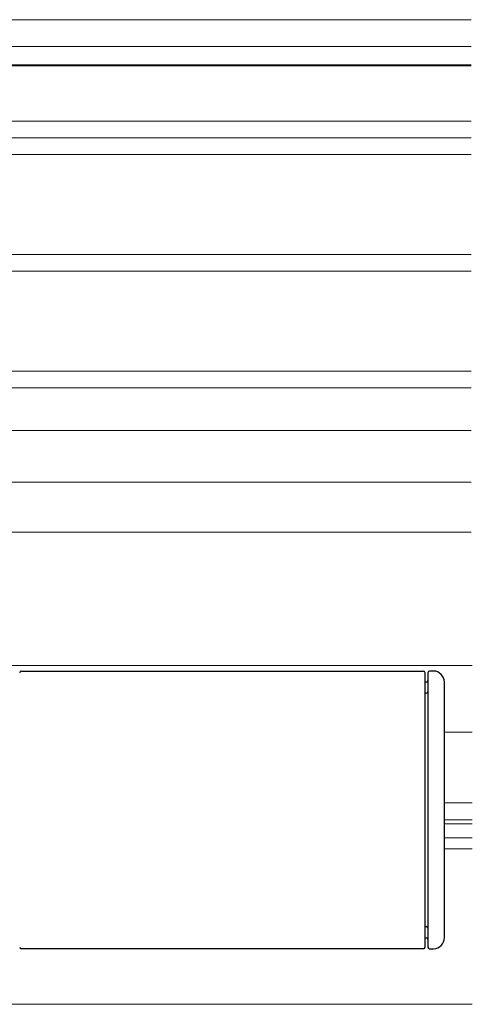
# Model space of a CAD drawing. Extents: x 105 to 1167, y 126 to 1689.
# Drawn here: x 435 to 516, y 389 to 566 of the extents above; entities that cross this region are included whole.
import ezdxf

# ---------------------------------------------------------------- set-up
doc = ezdxf.new("R2010")
doc.units = 0
doc.layers.add('YKK_12', color=2, linetype='CONTINUOUS', lineweight=13)
doc.layers.add('YKK_13', color=4, linetype='CONTINUOUS', lineweight=30)

msp = doc.modelspace()

# ---------------------------------------------------------------- linework, layer by layer
at = {"layer": 'YKK_12'}
for p, q in [((352.5, 566.3), (515.78, 566.3)), ((352.5, 561.5), (515.78, 561.5)), ((352.5, 558.2), (515.78, 558.2)), ((352.5, 558.2), (515.78, 558.2)), ((357.5, 558), (515.78, 558)), ((515.78, 548), (391.7, 548)), ((515.78, 545), (379, 545)), ((379, 542), (515.78, 542)), ((515.78, 524), (379, 524)), ((379, 521), (515.78, 521)), ((515.78, 503), (379, 503)), ((379, 500), (515.78, 500)), ((515.78, 492.3), (392, 492.3)), ((515.78, 483), (390, 483)), ((515.78, 474), (372, 474)), ((372, 450), (516, 450)), ((516, 438), (511, 438)), ((516, 425.3), (511, 425.3)), ((516, 422.2), (511, 422.2)), ((516, 421.5), (511, 421.5)), ((516, 419), (511, 419)), ((516, 417), (511, 417)), ((516, 389), (369, 389))]:
    msp.add_line(p, q, dxfattribs=at)
at = {"layer": 'YKK_13'}
for p, q in [((434.8, 449), (507.2, 449)), ((507.5, 448.69), (507.5, 448.7)), ((507.5, 448.05), (507.5, 448.69)), ((508, 448.7), (508, 445)), ((509, 449), (508.3, 449)), ((507.5, 444.94), (507.5, 448.05)), ((507.7, 447), (507.5, 447)), ((511, 445), (511, 447)), ((507.7, 445), (507.5, 445)), ((507.5, 403.06), (507.5, 444.94)), ((508, 445), (508, 403)), ((511, 403), (511, 445)), ((507.5, 399.95), (507.5, 403.06)), ((507.5, 403), (507.7, 403)), ((508, 403), (508, 399.3)), ((511, 401), (511, 403)), ((507.5, 401), (507.7, 401)), ((507.2, 399), (434.8, 399)), ((507.5, 399.31), (507.5, 399.95)), ((507.5, 399.3), (507.5, 399.31)), ((508.3, 399), (509, 399))]:
    msp.add_line(p, q, dxfattribs=at)
for centre, radius, start, end in [((434.8, 448.7), 0.3, 90, 180), ((507.2, 448.7), 0.3, 0, 90), ((508.3, 448.7), 0.3, 90, 180), ((509, 447), 2, 0, 90), ((507.7, 447.3), 0.3, 270, 0), ((507.7, 445.3), 0.3, 270, 0), ((507.7, 402.7), 0.3, 0, 90), ((507.7, 400.7), 0.3, 0, 90), ((509, 401), 2, 270, 0), ((434.8, 399.3), 0.3, 180, 270), ((507.2, 399.3), 0.3, 270, 0), ((508.3, 399.3), 0.3, 180, 270)]:
    msp.add_arc(centre, radius, start, end, dxfattribs=at)

doc.saveas('drawing.dxf')
